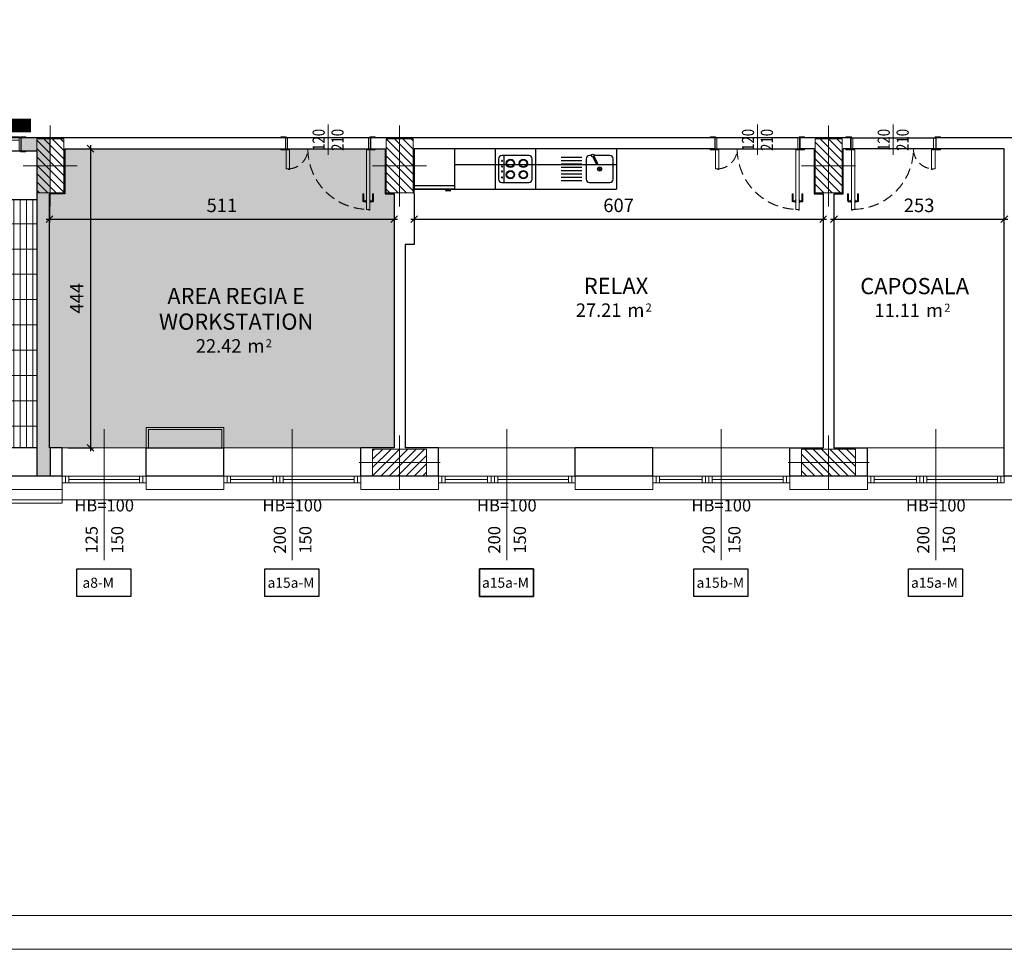
# Model space of a CAD drawing. Units: millimetres. Extents: x -53510 to 92537, y -14568 to 65432.
# Drawn here: x 49833 to 64431, y -14568 to -782 of the extents above; entities that cross this region are included whole.
import ezdxf
from ezdxf.enums import TextEntityAlignment as Align

# ---------------------------------------------------------------- set-up
doc = ezdxf.new("R2010")
doc.units = ezdxf.units.MM
doc.header["$LTSCALE"] = 100
doc.linetypes.add('DASHDOT2', pattern=[12.7, 6.35, -3.175, 0, -3.175])
doc.linetypes.add('HIDDEN2', pattern=[4.7625, 3.175, -1.5875])
doc.layers.get('0').update_dxf_attribs({"lineweight": 9})
for name, color, linetype, lineweight in [('000_PORTE', 4, 'Continuous', 5), ('_ALUCOBOND', 3, 'Continuous', 13), ('_BUCHTAL', 3, 'Continuous', 13), ('_Buchtal bancali', 4, 'Continuous', 13), ('A-CARTONGESSO', 6, 'Continuous', 15), ('A-FIN', 4, 'Continuous', 5), ('A-GRIGLIE', 251, 'Continuous', 9), ('A-MURI-NONSEZ', 3, 'Continuous', 25), ('A-MURI-SEZ', 1, 'Continuous', 30), ('A-PORTE', 3, 'Continuous', 13), ('A-Quote-infissi', 6, 'Continuous', 9), ('A-QUOTE-PORTE', 6, 'Continuous', 9), ('A-Rivestimento', 3, 'Continuous', 20), ('A-TEX-ROOM', 7, 'Continuous', 9), ('S-Assi', 251, 'Continuous', 9), ('S-CAMPI-PIL', 212, 'Continuous', 5), ('S-Pilastri', 1, 'Continuous', 20)]:
    doc.layers.add(name, color=color, linetype=linetype, lineweight=lineweight)
for name, color, linetype in [('A-QUOTE', 6, 'Continuous'), ('Arredi', 212, 'Continuous'), ('Codice infisso esterno', 6, 'Continuous'), ('IMP-VF', 10, 'Continuous'), ('Proiezioni', 212, 'HIDDEN2')]:
    doc.layers.add(name, color=color, linetype=linetype)
doc.layers.add('A-SOGLIA', color=6, linetype='Continuous', plot=False)
doc.styles.add('Destinazione', font='arial.ttf')
doc.styles.add('Quota_A', font='romans.shx', dxfattribs={"height": 18})
doc.styles.add('RS', font='ROMANS')
doc.styles.add('RS8', font='ROMANS.shx', dxfattribs={"width": 0.8})
doc.styles.get("Standard").update_dxf_attribs({"font": 'txt.shx'})
doc.dimstyles.new('ISO-100', dxfattribs={"dimtxt": 200, "dimasz": 100, "dimexe": 50, "dimexo": 50, "dimgap": 80, "dimtad": 1, "dimdec": 0, "dimlfac": 0.1, "dimtxsty": 'RS8', "dimblk": 'OBLIQUE', "dimcen": 250, "dimdle": 50, "dimclrt": 256, "dimadec": 0, "dimazin": 0, "dimtfac": 1, "dimtdec": 0, "dimtmove": 0, "dimatfit": 3, "dimfxl": 0, "dimarcsym": 0})
pattern_1 = [(45, (0, 0), (-6.1872, 6.1872), [])]

# ---------------------------------------------------------------- blocks, each defined once
blk = doc.blocks.new('Pilastri40x80')
at = {"layer": 'S-CAMPI-PIL'}
h = blk.add_hatch(dxfattribs=at)
h.set_pattern_fill('ANSI31', color=256, scale=70, style=0)
h.set_pattern_definition(pattern_1)
h.paths.add_polyline_path([(20, 40), (0, 40), (0, 0), (20, 0)])
h.paths.add_polyline_path([(0, 40), (-20, 40), (-20, 0), (0, 0)])
h.paths.add_polyline_path([(0, 0), (-20, 0), (-20, -40), (0, -40)])
h.paths.add_polyline_path([(20, 0), (0, 0), (0, -40), (20, -40)])
blk.add_lwpolyline([(-20, -40), (20, -40), (20, 40), (-20, 40)], close=True)
at = {"layer": 'S-Assi'}
for p, q in [((0, -60), (0, 60)), ((-40, 0), (40, 0))]:
    blk.add_line(p, q, dxfattribs=at)
blk = doc.blocks.new('Pilastri80x40')
at = {"layer": 'S-CAMPI-PIL'}
h = blk.add_hatch(dxfattribs=at)
h.set_pattern_fill('ANSI31', color=256, scale=70, style=0)
h.set_pattern_definition(pattern_1)
h.paths.add_polyline_path([(40, 20), (0, 20), (0, 0), (40, 0)])
h.paths.add_polyline_path([(40, 0), (0, 0), (0, -20), (40, -20)])
h.paths.add_polyline_path([(0, 20), (-40, 20), (-40, 0), (0, 0)])
h.paths.add_polyline_path([(0, 0), (-40, 0), (-40, -20), (0, -20)])
blk.add_lwpolyline([(-40, -20), (40, -20), (40, 20), (-40, 20)], close=True)
at = {"layer": 'S-Assi'}
for p, q in [((0, -40), (0, 40)), ((-60, 0), (60, 0))]:
    blk.add_line(p, q, dxfattribs=at)
blk = doc.blocks.new('Dest_mq')
at = {"style": 'Destinazione'}
for s, height, p in [('m', 20, (16.8, -110)), ('2', 12, (43.9, -102.1))]:
    blk.add_text(s, height=height, dxfattribs=at).set_placement(p)
at = {"style": 'Destinazione', "width": 0.99}
for tag, p in [('DESTINAZIONE-RIGA1', (0, 0)), ('DESTINAZIONE-RIGA2', (0, -38)), ('DESTINAZIONE-RIGA3', (0, -76))]:
    blk.add_attdef(tag, text='', height=24, dxfattribs=at).set_placement(p, align=Align.CENTER)
blk.add_attdef('SUPERFICIE', text='', height=20, dxfattribs=at).set_placement((7.9, -110), align=Align.RIGHT)
blk = doc.blocks.new('Quota_b')
blk.add_line((0, 37.5), (0, -156.5))
at = {"style": 'Quota_A'}
for tag, p in [('LARGHEZZA', (-4, -126.5)), ('ALTEZZA', (34, -126.5))]:
    blk.add_attdef(tag, text='', height=18, rotation=90, dxfattribs=at).set_placement(p, align=Align.BOTTOM_CENTER)
blk.add_attdef('BANCALE', text='', height=18, dxfattribs=at).set_placement((0, -66.5), align=Align.TOP_CENTER)
blk = doc.blocks.new('*U79')
for points in [[(10, 160), (-70, 160), (-70, 175), (10, 175)], [(30, 160), (0, 160), (0, 0), (30, 0)], [(1230, 160), (1260, 160), (1260, 0), (1230, 0)], [(1250, 160), (1330, 160), (1330, 175), (1250, 175)], [(10, 0), (-70, 0), (-70, -15), (10, -15)], [(60, -15), (25, -15), (25, -10), (10, -10), (10, -300), (45, -300), (45, -310), (60, -310)], [(1200, -15), (1235, -15), (1235, -10), (1250, -10), (1250, -910), (1235, -910), (1235, -900), (1200, -900)], [(1250, 0), (1330, 0), (1330, -15), (1250, -15)]]:
    blk.add_lwpolyline(points, close=True)
for points in [[(1195, -788), (1165, -788, -0.414214), (1145, -768), (1145, -673, -0.414214), (1150, -668), (1155, -668, -0.414214), (1160, -673), (1160, -768, 0.414214), (1165, -773), (1195, -773)], [(1255, -788), (1285, -788, 0.414214), (1305, -768), (1305, -673, 0.414214), (1300, -668), (1295, -668, 0.414214), (1290, -673), (1290, -768, -0.414214), (1285, -773), (1255, -773)], [(1200, -758), (1198, -758, 0.414214), (1195, -761), (1195, -800, 0.414214), (1198, -803), (1200, -803)], [(1250, -758), (1252, -758, -0.414214), (1255, -761), (1255, -800, -0.414214), (1252, -803), (1250, -803)]]:
    blk.add_lwpolyline(points, format="xyb")
for centre in [(20, -5), (1240, -5)]:
    blk.add_circle(centre, 5)
at = {"linetype": 'HIDDEN2', "ltscale": 0.5}
for centre, radius, start, end in [((1230, 0), 900, 180, 270), ((30, 0), 300, 270, 360)]:
    blk.add_arc(centre, radius, start, end, dxfattribs=at)
at = {"layer": 'A-QUOTE-PORTE'}
blk.add_line((630, -91), (630, 360), dxfattribs=at)
at = {"layer": 'A-SOGLIA'}
blk.add_lwpolyline([(0, 0), (1260, 0), (1260, 160), (0, 160)], close=True, dxfattribs=at)
at = {"layer": 'A-QUOTE-PORTE', "style": 'RS', "width": 0.8}
blk.add_attdef('210', text='', height=180, rotation=90, dxfattribs=at).set_placement((580, 0), align=Align.TOP_CENTER)
blk.add_attdef('90', text='', height=180, rotation=90, dxfattribs=at).set_placement((480, 0), align=Align.CENTER)
blk = doc.blocks.new('*U80')
for points in [[(-1250, 160), (-1330, 160), (-1330, 175), (-1250, 175)], [(-1230, 160), (-1260, 160), (-1260, 0), (-1230, 0)], [(-30, 160), (0, 160), (0, 0), (-30, 0)], [(-10, 160), (70, 160), (70, 175), (-10, 175)], [(-1250, 0), (-1330, 0), (-1330, -15), (-1250, -15)], [(-10, 0), (70, 0), (70, -15), (-10, -15)], [(-1200, -15), (-1235, -15), (-1235, -10), (-1250, -10), (-1250, -910), (-1235, -910), (-1235, -900), (-1200, -900)], [(-60, -15), (-25, -15), (-25, -10), (-10, -10), (-10, -300), (-45, -300), (-45, -310), (-60, -310)]]:
    blk.add_lwpolyline(points, close=True)
for points in [[(-1255, -788), (-1285, -788, -0.414214), (-1305, -768), (-1305, -673, -0.414214), (-1300, -668), (-1295, -668, -0.414214), (-1290, -673), (-1290, -768, 0.414214), (-1285, -773), (-1255, -773)], [(-1195, -788), (-1165, -788, 0.414214), (-1145, -768), (-1145, -673, 0.414214), (-1150, -668), (-1155, -668, 0.414214), (-1160, -673), (-1160, -768, -0.414214), (-1165, -773), (-1195, -773)], [(-1250, -758), (-1252, -758, 0.414214), (-1255, -761), (-1255, -800, 0.414214), (-1252, -803), (-1250, -803)], [(-1200, -758), (-1198, -758, -0.414214), (-1195, -761), (-1195, -800, -0.414214), (-1198, -803), (-1200, -803)]]:
    blk.add_lwpolyline(points, format="xyb")
for centre in [(-1240, -5), (-20, -5)]:
    blk.add_circle(centre, 5)
at = {"linetype": 'HIDDEN2', "ltscale": 0.5}
for centre, radius, start, end in [((-1230, 0), 900, 270, 0), ((-30, 0), 300, 180, 270)]:
    blk.add_arc(centre, radius, start, end, dxfattribs=at)
at = {"layer": 'A-QUOTE-PORTE'}
blk.add_line((-630, -91), (-630, 360), dxfattribs=at)
at = {"layer": 'A-SOGLIA'}
blk.add_lwpolyline([(0, 0), (-1260, 0), (-1260, 160), (0, 160)], close=True, dxfattribs=at)
at = {"layer": 'A-QUOTE-PORTE', "style": 'RS', "width": 0.8}
blk.add_attdef('210', text='', height=180, rotation=90, dxfattribs=at).set_placement((-680, 0), align=Align.TOP_CENTER)
blk.add_attdef('90', text='', height=180, rotation=90, dxfattribs=at).set_placement((-780, 0), align=Align.CENTER)
blk = doc.blocks.new('*U104')
for points in [[(-850, 0), (-930, 0), (-930, 15), (-850, 15)], [(-30, -35), (-30, 0), (-25, 0), (-25, 15), (-840, 15), (-840, 0), (-830, 0), (-830, -35)], [(-30, -190), (0, -190), (0, 0), (-30, 0)], [(-10, 0), (70, 0), (70, 15), (-10, 15)], [(-830, -190), (-860, -190), (-860, 0), (-830, 0)], [(-850, -190), (-930, -190), (-930, -205), (-850, -205)], [(-10, -190), (70, -190), (70, -205), (-10, -205)]]:
    blk.add_lwpolyline(points, close=True)
for points in [[(-678, 15), (-678, 17, 0.414214), (-680, 20), (-720, 20, 0.414214), (-722, 17), (-722, 15)], [(-708, 20), (-708, 50, -0.414214), (-688, 70), (-593, 70, -0.414214), (-588, 65), (-588, 60, -0.414214), (-593, 55), (-688, 55, 0.414214), (-693, 50), (-693, 20)], [(-678, -35), (-678, -37, -0.414214), (-680, -40), (-720, -40, -0.414214), (-722, -37), (-722, -35)], [(-708, -40), (-708, -70, 0.414214), (-688, -90), (-593, -90, 0.414214), (-588, -85), (-588, -80, 0.414214), (-593, -75), (-688, -75, -0.414214), (-693, -70), (-693, -40)]]:
    blk.add_lwpolyline(points, format="xyb")
blk.add_circle((-20, 5), 5)
at = {"layer": 'A-QUOTE-PORTE'}
blk.add_line((-430, 124), (-430, -414), dxfattribs=at)
at = {"layer": 'A-SOGLIA'}
blk.add_lwpolyline([(0, 0), (-860, 0), (-860, -190), (0, -190)], close=True, dxfattribs=at)
at = {"layer": 'A-QUOTE-PORTE', "style": 'RS', "width": 0.8}
blk.add_attdef('100', text='', height=180, rotation=90, dxfattribs=at).set_placement((-380, -420), align=Align.CENTER)
blk.add_attdef('210', text='', height=180, rotation=90, dxfattribs=at).set_placement((-280, -420), align=Align.TOP_CENTER)
blk = doc.blocks.new('_Oblique')
blk.add_line((-0.5, -0.5), (0.5, 0.5))
blk = doc.blocks.new('*D184')
at = {"layer": 'A-QUOTE', "color": 0, "lineweight": -2}
for p, q in [((50276, -3415), (50276, -3791)), ((55386, -3415), (55386, -3791)), ((50226, -3741), (55436, -3741))]:
    blk.add_line(p, q, dxfattribs=at)
at = {"layer": 'A-QUOTE', "color": 0, "lineweight": -2, "xscale": 100, "yscale": 100, "zscale": 100, "rotation": 180}
blk.add_blockref('_Oblique', (50276, -3741), dxfattribs=at)
at = {"layer": 'A-QUOTE', "color": 0, "lineweight": -2, "xscale": 100, "yscale": 100, "zscale": 100}
blk.add_blockref('_Oblique', (55386, -3741), dxfattribs=at)
at = {"layer": 'A-QUOTE', "insert": (52831, -3561), "char_height": 200, "attachment_point": 5, "style": 'RS8'}
blk.add_mtext('511', dxfattribs=at)
blk = doc.blocks.new('*D185')
at = {"layer": 'A-QUOTE', "color": 0, "lineweight": -2}
for p, q in [((50551, -2695), (50935, -2695)), ((50885, -2645), (50885, -7180)), ((50551, -7130), (50935, -7130))]:
    blk.add_line(p, q, dxfattribs=at)
at = {"layer": 'A-QUOTE', "color": 0, "lineweight": -2, "xscale": 100, "yscale": 100, "zscale": 100}
for p, rotation in [((50885, -2695), 90), ((50885, -7130), 270)]:
    blk.add_blockref('_Oblique', p, dxfattribs=dict(at, rotation=rotation))
at = {"layer": 'A-QUOTE', "insert": (50705, -4913), "char_height": 200, "attachment_point": 5, "rotation": 90, "style": 'RS8'}
blk.add_mtext('444', dxfattribs=at)
blk = doc.blocks.new('*D186')
at = {"layer": 'A-QUOTE', "color": 0, "lineweight": -2}
blk.add_line((55631, -3741), (61796, -3741), dxfattribs=at)
at = {"layer": 'A-QUOTE', "color": 0, "lineweight": -2, "xscale": 100, "yscale": 100, "zscale": 100, "rotation": 180}
blk.add_blockref('_Oblique', (55681, -3741), dxfattribs=at)
at = {"layer": 'A-QUOTE', "color": 0, "lineweight": -2, "xscale": 100, "yscale": 100, "zscale": 100}
blk.add_blockref('_Oblique', (61746, -3741), dxfattribs=at)
at = {"layer": 'A-QUOTE', "insert": (58713, -3561), "char_height": 200, "attachment_point": 5, "style": 'RS8'}
blk.add_mtext('607', dxfattribs=at)
blk = doc.blocks.new('*D187')
at = {"layer": 'A-QUOTE', "color": 0, "lineweight": -2}
blk.add_line((61856, -3741), (64481, -3741), dxfattribs=at)
at = {"layer": 'A-QUOTE', "color": 0, "lineweight": -2, "xscale": 100, "yscale": 100, "zscale": 100, "rotation": 180}
blk.add_blockref('_Oblique', (61906, -3741), dxfattribs=at)
at = {"layer": 'A-QUOTE', "color": 0, "lineweight": -2, "xscale": 100, "yscale": 100, "zscale": 100}
blk.add_blockref('_Oblique', (64431, -3741), dxfattribs=at)
at = {"layer": 'A-QUOTE', "insert": (63168, -3561), "char_height": 200, "attachment_point": 5, "style": 'RS8'}
blk.add_mtext('253', dxfattribs=at)
blk = doc.blocks.new('Cucina')
for p, q in [((-61.8, 301.8), (-61.8, 1.8)), ((-61.8, 241.8), (-61.8, 301.8)), ((-1.8, 301.8), (-61.8, 301.8)), ((-56.8, 241.8), (-56.8, 301.8)), ((-1.8, 1.8), (-1.8, 301.8)), ((-64.3, 248.2), (-64.3, 254.2)), ((-63.8, 254.7), (-61.8, 254.7)), ((-63.3, 249.2), (-63.3, 253.2)), ((-62.8, 253.7), (-61.8, 253.7)), ((-62.8, 248.7), (-61.8, 248.7)), ((-63.8, 247.7), (-61.8, 247.7)), ((-1.8, 241.8), (-61.8, 241.8)), ((-1.8, 181.8), (-61.8, 181.8)), ((-16.8, 176.8), (-46.8, 176.8)), ((-51.8, 171.8), (-51.8, 131.8)), ((-51.8, 168.1), (-11.8, 168.1)), ((-11.8, 131.8), (-11.8, 171.8)), ((-1.8, 121.8), (-61.8, 121.8)), ((-46.8, 126.8), (-16.8, 126.8)), ((-49.6, 53.2), (-49.6, 83.7)), ((-44.6, 53.2), (-44.6, 83.7)), ((-39.6, 53.2), (-39.6, 83.7)), ((-34.6, 53.2), (-34.6, 83.7)), ((-29.6, 53.2), (-29.6, 83.7)), ((-24.6, 53.2), (-24.6, 83.7)), ((-19.6, 53.2), (-19.6, 83.7)), ((-14.6, 53.2), (-14.6, 83.7)), ((-16.8, 46.8), (-46.8, 46.8)), ((-51.8, 41.8), (-51.8, 11.8)), ((-13.8, 37), (-24.2, 31.7)), ((-12.9, 35.2), (-23.3, 29.9)), ((-11.8, 38.9), (-11.8, 41.8)), ((-11.8, 11.8), (-11.8, 34.9)), ((-1.8, 1.8), (-61.8, 1.8)), ((-46.8, 6.8), (-16.8, 6.8))]:
    blk.add_line(p, q)
for centre, radius in [((-40.3, 158.9), 6.17), ((-40.3, 158.9), 5.17), ((-23.6, 158.9), 6.17), ((-23.6, 158.9), 5.17), ((-40.3, 139.9), 6.17), ((-23.6, 139.9), 6.17), ((-40.3, 139.9), 5.17), ((-23.6, 139.9), 5.17), ((-31.8, 26.8), 3.05), ((-11.8, 36.9), 2), ((-31.8, 26.8), 1.14)]:
    blk.add_circle(centre, radius)
for centre, radius, start, end in [((-63.8, 254.2), 0.5, 90, 180), ((-63.8, 248.2), 0.5, 180, 270), ((-62.8, 253.2), 0.5, 90, 180), ((-62.8, 249.2), 0.5, 180, 270), ((-46.8, 171.8), 5, 89.9995, 179.9995), ((-16.8, 171.8), 5, 359.9995, 89.9995), ((-44.4, 171.4), 0.687, 89.9995, 269.9995), ((-44.4, 171.4), 0.687, 269.9995, 89.9995), ((-35.5, 171.4), 0.687, 89.9995, 269.9995), ((-35.5, 171.4), 0.687, 269.9995, 89.9995), ((-28.4, 171.4), 0.687, 89.9995, 269.9995), ((-28.4, 171.4), 0.687, 269.9995, 89.9995), ((-20, 171.4), 0.687, 89.9995, 269.9995), ((-20, 171.4), 0.687, 269.9995, 89.9995), ((-46.8, 131.8), 5, 179.9995, 269.9995), ((-16.8, 131.8), 5, 269.9995, 359.9995), ((-46.8, 41.8), 5, 89.9995, 179.9995), ((-16.8, 41.8), 5, 359.9995, 89.9995), ((-23.7, 30.8), 1, 116.8726, 296.8726), ((-46.8, 11.8), 5, 179.9995, 269.9995), ((-16.8, 11.8), 5, 269.9995, 359.9995)]:
    blk.add_arc(centre, radius, start, end)
at = {"layer": 'Proiezioni'}
blk.add_line((-25.5, 1.8), (-25.5, 241.8), dxfattribs=at)

msp = doc.modelspace()

# ---------------------------------------------------------------- hatches: boundary and pattern name
h = msp.add_hatch(color=7)
h.dxf.hatch_style = 1
h.paths.add_polyline_path([(55385.9, -7130), (55385.9, -3365), (55250.9, -3365), (55250.9, -2695), (50500.9, -2695), (50500.9, -3365), (50275.9, -3365), (50275.9, -7130)])
at = {"layer": 'A-GRIGLIE'}
h = msp.add_hatch(dxfattribs=at)
h.set_pattern_fill('GRATE', color=256, scale=3000, angle=90, style=0)
h.set_pattern_definition([(90, (44684.64, 25442.25), (93.75, 6e-15), []), (7e-15, (44684.64, 25442.25), (5e-14, -375), [])])
h.paths.add_polyline_path([(50084.6, -3448.7), (47084.6, -3448.7), (47084.6, -7128.7), (50084.6, -7128.7)])
at = {"layer": 'IMP-VF'}
msp.add_hatch(color=256, dxfattribs=at).paths.add_polyline_path([(50285.9, -2535), (49855.9, -2535), (49855.9, -2725), (50085.9, -2725), (50085.9, -7130), (50085.9, -7550), (50285.9, -7550), (50275.9, -7130), (50275.9, -2750)])

# ---------------------------------------------------------------- linework, layer by layer
at = {"color": 6}
msp.add_lwpolyline([(-7463.3, 65432.1), (92536.7, 65432.1), (92536.7, -14567.9), (-7463.3, -14567.9)], close=True, dxfattribs=at)
msp.add_lwpolyline([(13536.7, 64932.1), (92036.7, 64932.1), (92036.7, -14067.9), (-6963.3, -14067.9), (-6963.3, 35732.1)])
at = {"layer": '_ALUCOBOND'}
for p, q in [((50460.9, -7950), (50460.9, -7550)), ((44685.9, -7950), (50460.9, -7950))]:
    msp.add_line(p, q, dxfattribs=at)
at = {"layer": '_BUCHTAL'}
for points in [[(38910.9, -7550), (38910.9, -7750), (50460.9, -7750), (50460.9, -7550)], [(51710.9, -7550), (51710.9, -7750), (52860.9, -7750), (52860.9, -7550)], [(54890.9, -7550), (54890.9, -7750), (56040.9, -7750), (56040.9, -7550)], [(58070.9, -7550), (58070.9, -7750), (59220.9, -7750), (59220.9, -7550)], [(61250.9, -7550), (61250.9, -7750), (62400.9, -7750), (62400.9, -7550)]]:
    msp.add_lwpolyline(points, dxfattribs=at)
at = {"layer": '_Buchtal bancali'}
for p in [(44685.9, -7900), (67610.9, -7900)]:
    msp.add_line(p, (50460.9, -7900), dxfattribs=at)
at = {"layer": 'A-CARTONGESSO'}
for points in [[(52860.9, -7130), (52860.9, -6830), (51710.9, -6830), (51710.9, -7130)], [(52830.9, -7130), (52830.9, -6860), (51740.9, -6860), (51740.9, -7130)]]:
    msp.add_lwpolyline(points, dxfattribs=at)
at = {"layer": 'A-FIN', "linetype": 'DASHDOT2'}
for p, q in [((50510.9, -7550), (50510.9, -7650)), ((51660.9, -7550), (51660.9, -7650)), ((52910.9, -7550), (52910.9, -7650)), ((53640.9, -7550), (53640.9, -7650)), ((53690.9, -7550), (53690.9, -7650)), ((54840.9, -7550), (54840.9, -7650)), ((56090.9, -7550), (56090.9, -7650)), ((56820.9, -7550), (56820.9, -7650)), ((56870.9, -7550), (56870.9, -7650)), ((58020.9, -7550), (58020.9, -7650)), ((59270.9, -7550), (59270.9, -7650)), ((60000.9, -7550), (60000.9, -7650)), ((60050.9, -7550), (60050.9, -7650)), ((61200.9, -7550), (61200.9, -7650)), ((62450.9, -7550), (62450.9, -7650)), ((63180.9, -7550), (63180.9, -7650)), ((63230.9, -7550), (63230.9, -7650)), ((64380.9, -7550), (64380.9, -7650))]:
    msp.add_line(p, q, dxfattribs=at)
at = {"layer": 'A-FIN'}
for p, q in [((50510.9, -7650), (50460.9, -7650)), ((51610.9, -7600), (50560.9, -7600)), ((51710.9, -7650), (51660.9, -7650)), ((52910.9, -7650), (52860.9, -7650)), ((53590.9, -7600), (52960.9, -7600)), ((54790.9, -7600), (53740.9, -7600)), ((54890.9, -7650), (54840.9, -7650)), ((56090.9, -7650), (56040.9, -7650)), ((56770.9, -7600), (56140.9, -7600)), ((57970.9, -7600), (56920.9, -7600)), ((58070.9, -7650), (58020.9, -7650)), ((59950.9, -7600), (59320.9, -7600)), ((61150.9, -7600), (60100.9, -7600)), ((63130.9, -7600), (62500.9, -7600)), ((64330.9, -7600), (63280.9, -7600))]:
    msp.add_line(p, q, dxfattribs=at)
for points in [[(50460.9, -7550), (51710.9, -7550), (51710.9, -7650), (50460.9, -7650)], [(50560.9, -7550), (50460.9, -7550), (50460.9, -7650), (50560.9, -7650)], [(51710.9, -7550), (51610.9, -7550), (51610.9, -7650), (51710.9, -7650)], [(54890.9, -7550), (52860.9, -7550), (52860.9, -7650), (54890.9, -7650)], [(52960.9, -7550), (52860.9, -7550), (52860.9, -7650), (52960.9, -7650)], [(53740.9, -7550), (53590.9, -7550), (53590.9, -7650), (53740.9, -7650)], [(54890.9, -7550), (54790.9, -7550), (54790.9, -7650), (54890.9, -7650)], [(56040.9, -7550), (58070.9, -7550), (58070.9, -7650), (56040.9, -7650)], [(56140.9, -7550), (56040.9, -7550), (56040.9, -7650), (56140.9, -7650)], [(56920.9, -7550), (56770.9, -7550), (56770.9, -7650), (56920.9, -7650)], [(58070.9, -7550), (57970.9, -7550), (57970.9, -7650), (58070.9, -7650)], [(61250.9, -7550), (59220.9, -7550), (59220.9, -7650), (61250.9, -7650)], [(59320.9, -7550), (59220.9, -7550), (59220.9, -7650), (59320.9, -7650)], [(60100.9, -7550), (59950.9, -7550), (59950.9, -7650), (60100.9, -7650)], [(61250.9, -7550), (61150.9, -7550), (61150.9, -7650), (61250.9, -7650)], [(62500.9, -7550), (62400.9, -7550), (62400.9, -7650), (62500.9, -7650)], [(63280.9, -7550), (63130.9, -7550), (63130.9, -7650), (63280.9, -7650)], [(64430.9, -7550), (64330.9, -7550), (64330.9, -7650), (64430.9, -7650)]]:
    msp.add_lwpolyline(points, close=True, dxfattribs=at)
msp.add_lwpolyline([(64430.9, -7650), (62400.9, -7650), (62400.9, -7550), (64430.9, -7550)], dxfattribs=at)
at = {"layer": 'A-MURI-NONSEZ'}
msp.add_line((47085.9, -3450), (50085.9, -3450), dxfattribs=at)
at = {"layer": 'A-MURI-SEZ'}
for p, q in [((53775.9, -2535), (49855.9, -2535)), ((53775.9, -2535), (53775.9, -2695)), ((55035.9, -2535), (55035.9, -2695)), ((60140.9, -2535), (55035.9, -2535)), ((60140.9, -2535), (60140.9, -2695)), ((62153.4, -2535), (61400.9, -2535)), ((61400.9, -2535), (61400.9, -2695)), ((62153.4, -2535), (62153.4, -2695)), ((65810.9, -2535), (63413.4, -2535)), ((63413.4, -2535), (63413.4, -2695)), ((49855.9, -2725), (50085.9, -2725)), ((50085.9, -2725), (50085.9, -7130)), ((50500.9, -2695), (53775.9, -2695)), ((50500.9, -2695), (50500.9, -3365)), ((55035.9, -2695), (55250.9, -2695)), ((55250.9, -2695), (55250.9, -3365)), ((60140.9, -2695), (55680.9, -2695)), ((55680.9, -3365), (55680.9, -2695)), ((61610.9, -2695), (61400.9, -2695)), ((61610.9, -2695), (61610.9, -3365)), ((62153.4, -2695), (62040.9, -2695)), ((62040.9, -3365), (62040.9, -2695)), ((64430.9, -2695), (63413.4, -2695)), ((64430.9, -7550), (64430.9, -2695)), ((50275.9, -7130), (50275.9, -3365)), ((50500.9, -3365), (50275.9, -3365)), ((55250.9, -3365), (55385.9, -3365)), ((55385.9, -3365), (55385.9, -7130)), ((55680.9, -3365), (55680.9, -4115)), ((61610.9, -3365), (61745.9, -3365)), ((61745.9, -3365), (61745.9, -7130)), ((61905.9, -3365), (61905.9, -7130)), ((61905.9, -3365), (62040.9, -3365)), ((55545.9, -4115), (55545.9, -7130)), ((55680.9, -4115), (55545.9, -4115)), ((50085.9, -7130), (47085.9, -7130)), ((50460.9, -7130), (50275.9, -7130)), ((50460.9, -7550), (50460.9, -7130)), ((51710.9, -7130), (52860.9, -7130)), ((51710.9, -7550), (51710.9, -7130)), ((52860.9, -7550), (52860.9, -7130)), ((54890.9, -7550), (54890.9, -7130)), ((55385.9, -7130), (54890.9, -7130)), ((56040.9, -7130), (55545.9, -7130)), ((56040.9, -7550), (56040.9, -7130)), ((58070.9, -7550), (58070.9, -7130)), ((59220.9, -7130), (58070.9, -7130)), ((59220.9, -7550), (59220.9, -7130)), ((61250.9, -7550), (61250.9, -7130)), ((61250.9, -7130), (61745.9, -7130)), ((61905.9, -7130), (62400.9, -7130)), ((62400.9, -7550), (62400.9, -7130)), ((50460.9, -7550), (49505.9, -7550)), ((52860.9, -7550), (51710.9, -7550)), ((56040.9, -7550), (54890.9, -7550)), ((59220.9, -7550), (58070.9, -7550)), ((62400.9, -7550), (61250.9, -7550)), ((65580.9, -7550), (64430.9, -7550))]:
    msp.add_line(p, q, dxfattribs=at)
at = {"layer": 'A-Rivestimento'}
msp.add_line((52860.9, -7650), (52860.9, -7550), dxfattribs=at)
at = {"layer": 'Codice infisso esterno', "color": 3}
for points in [[(50679.7, -8925), (51479.7, -8925), (51479.7, -9335.2), (50679.7, -9335.2)], [(53469.3, -8925), (54269.3, -8925), (54269.3, -9335.2), (53469.3, -9335.2)], [(56649.3, -8925), (56649.3, -9335.2), (57449.3, -9335.2), (57449.3, -8925)], [(56649.3, -8925), (57449.3, -8925), (57449.3, -9335.2), (56649.3, -9335.2)], [(59829.3, -8925), (60629.3, -8925), (60629.3, -9335.2), (59829.3, -9335.2)], [(63009.3, -8925), (63809.3, -8925), (63809.3, -9335.2), (63009.3, -9335.2)]]:
    msp.add_lwpolyline(points, close=True, dxfattribs=at)
at = {"layer": 'IMP-VF'}
for p, q in [((50285.9, -2750), (50285.9, -2550)), ((50085.9, -7130), (50085.9, -7550)), ((50285.9, -7130), (50285.9, -7550))]:
    msp.add_line(p, q, dxfattribs=at)
at = {"layer": 'IMP-VF', "const_width": 200, "flags": 128}
msp.add_lwpolyline([(48850.9, -2350), (50000.9, -2350)], dxfattribs=at)
at = {"layer": 'S-Assi'}
for p, q in [((51710.9, -7130), (50460.9, -7130)), ((54890.9, -7130), (52860.9, -7130)), ((58070.9, -7130), (56040.9, -7130)), ((61250.9, -7130), (59220.9, -7130)), ((64430.9, -7130), (62400.9, -7130))]:
    msp.add_line(p, q, dxfattribs=at)

# ---------------------------------------------------------------- block references
at = {"layer": '000_PORTE'}
ref = msp.add_blockref('*U79', (53775.9, -2695), dxfattribs=at)
ref.add_attrib('210', '210', dxfattribs={"layer": 'A-QUOTE-PORTE', "height": 180, "rotation": 90, "style": 'RS', "width": 0.8}).set_placement((54455.9, -2565), align=Align.TOP_CENTER)
ref.add_attrib('90', '120', dxfattribs={"layer": 'A-QUOTE-PORTE', "height": 180, "rotation": 90, "style": 'RS', "width": 0.8}).set_placement((54355.9, -2565), align=Align.CENTER)
ref = msp.add_blockref('*U79', (60140.9, -2695), dxfattribs=at)
ref.add_attrib('210', '210', dxfattribs={"layer": 'A-QUOTE-PORTE', "height": 180, "rotation": 90, "style": 'RS', "width": 0.8}).set_placement((60820.9, -2565), align=Align.TOP_CENTER)
ref.add_attrib('90', '120', dxfattribs={"layer": 'A-QUOTE-PORTE', "height": 180, "rotation": 90, "style": 'RS', "width": 0.8}).set_placement((60720.9, -2565), align=Align.CENTER)
ref = msp.add_blockref('*U80', (63413.4, -2695), dxfattribs=at)
ref.add_attrib('210', '210', dxfattribs={"layer": 'A-QUOTE-PORTE', "height": 180, "rotation": 90, "style": 'RS', "width": 0.8}).set_placement((62833.4, -2565), align=Align.TOP_CENTER)
ref.add_attrib('90', '120', dxfattribs={"layer": 'A-QUOTE-PORTE', "height": 180, "rotation": 90, "style": 'RS', "width": 0.8}).set_placement((62733.4, -2565), align=Align.CENTER)
at = {"layer": 'A-PORTE'}
ref = msp.add_blockref('*U104', (49855.9, -2535), dxfattribs=at)
ref.add_attrib('210', '210', dxfattribs={"layer": 'A-QUOTE-PORTE', "height": 180, "rotation": 90, "style": 'RS', "width": 0.8}).set_placement((49475.9, -2680), align=Align.TOP_CENTER)
ref.add_attrib('100', '80', dxfattribs={"layer": 'A-QUOTE-PORTE', "height": 180, "rotation": 90, "style": 'RS', "width": 0.8}).set_placement((49375.9, -2680), align=Align.CENTER)
at = {"layer": 'A-Quote-infissi', "xscale": 10, "yscale": 10, "zscale": 10}
for p, values in [((51085.9, -7230), {'LARGHEZZA': '125', 'ALTEZZA': '150', 'BANCALE': 'HB=100'}), ((53875.4, -7230), {'LARGHEZZA': '200', 'ALTEZZA': '150', 'BANCALE': 'HB=100'}), ((57055.4, -7230), {'LARGHEZZA': '200', 'ALTEZZA': '150', 'BANCALE': 'HB=100'}), ((60235.4, -7230), {'LARGHEZZA': '200', 'ALTEZZA': '150', 'BANCALE': 'HB=100'}), ((63415.4, -7230), {'LARGHEZZA': '200', 'ALTEZZA': '150', 'BANCALE': 'HB=100'})]:
    msp.add_blockref('Quota_b', p, dxfattribs=at).add_auto_attribs(values)
at = {"layer": 'A-TEX-ROOM', "xscale": 10, "yscale": 10, "zscale": 10}
for p, values in [((58674.4, -4089.3), {'DESTINAZIONE-RIGA3': 'RELAX', 'SUPERFICIE': '27.21'}), ((63102.1, -4092.3), {'DESTINAZIONE-RIGA3': 'CAPOSALA', 'SUPERFICIE': '11.11'}), ((53041.9, -4619.4), {'DESTINAZIONE-RIGA2': 'AREA REGIA E', 'DESTINAZIONE-RIGA3': 'WORKSTATION', 'SUPERFICIE': '22.42'})]:
    msp.add_blockref('Dest_mq', p, dxfattribs=at).add_auto_attribs(values)
at = {"layer": 'Arredi', "xscale": 10, "yscale": 10, "zscale": 10, "rotation": 89.9999999999993}
msp.add_blockref('Cucina', (58698.6, -2677.3), dxfattribs=at)
at = {"layer": 'S-Pilastri', "yscale": 10, "zscale": 10}
for name, p, xscale in [('Pilastri40x80', (50285.9, -2950), -10), ('Pilastri40x80', (55465.9, -2950), -10), ('Pilastri40x80', (61825.9, -2950), -10), ('Pilastri80x40', (55465.9, -7350), 10), ('Pilastri80x40', (61825.9, -7350), -10)]:
    msp.add_blockref(name, p, dxfattribs=dict(at, xscale=xscale))

# ---------------------------------------------------------------- texts
at = {"layer": 'Codice infisso esterno', "char_height": 150, "attachment_point": 1}
for s, insert in [('{\\fArial|b0|i0|c0|p34; a15b-M}', (59822.2, -9056.4)), ('{\\fArial|b0|i0|c0|p34;  a8-M}', (50672.7, -9056.4)), ('{\\fArial|b0|i0|c0|p34; a15a-M}', (53462.2, -9056.4)), ('{\\fArial|b0|i0|c0|p34; a15a-M}', (56642.2, -9056.4)), ('{\\fArial|b0|i0|c0|p34; a15a-M}', (63002.2, -9056.4))]:
    msp.add_mtext_dynamic_manual_height_columns(s, width=800, gutter_width=12.5, heights=[0], dxfattribs=dict(at, insert=insert))

# ---------------------------------------------------------------- dimensions: what is measured, and where the dimension line sits
at = {"layer": 'A-QUOTE'}
for p1, p2, distance, picture, middle in [((50500.8961435, -2695), (50500.8961435, -7130), 384.0909851, '*D185', (50704.9871286, -4912.5)), ((50275.9, -3365), (55385.9, -3365), -375.9, '*D184', (52830.9, -3560.9)), ((55680.8961435, -3740.9458303), (61745.8961435, -3740.9458303), 0, '*D186', (58713.3961435, -3560.9458303)), ((61905.8961435, -3740.9458303), (64430.8961435, -3740.9458303), 0, '*D187', (63168.3961435, -3560.9458303))]:
    dim = msp.add_aligned_dim(p1=p1, p2=p2, distance=distance, dimstyle='ISO-100', dxfattribs=at)
    dim.commit()
    dim.dimension.update_dxf_attribs({"geometry": picture, "text_midpoint": middle})

doc.saveas('drawing.dxf')
